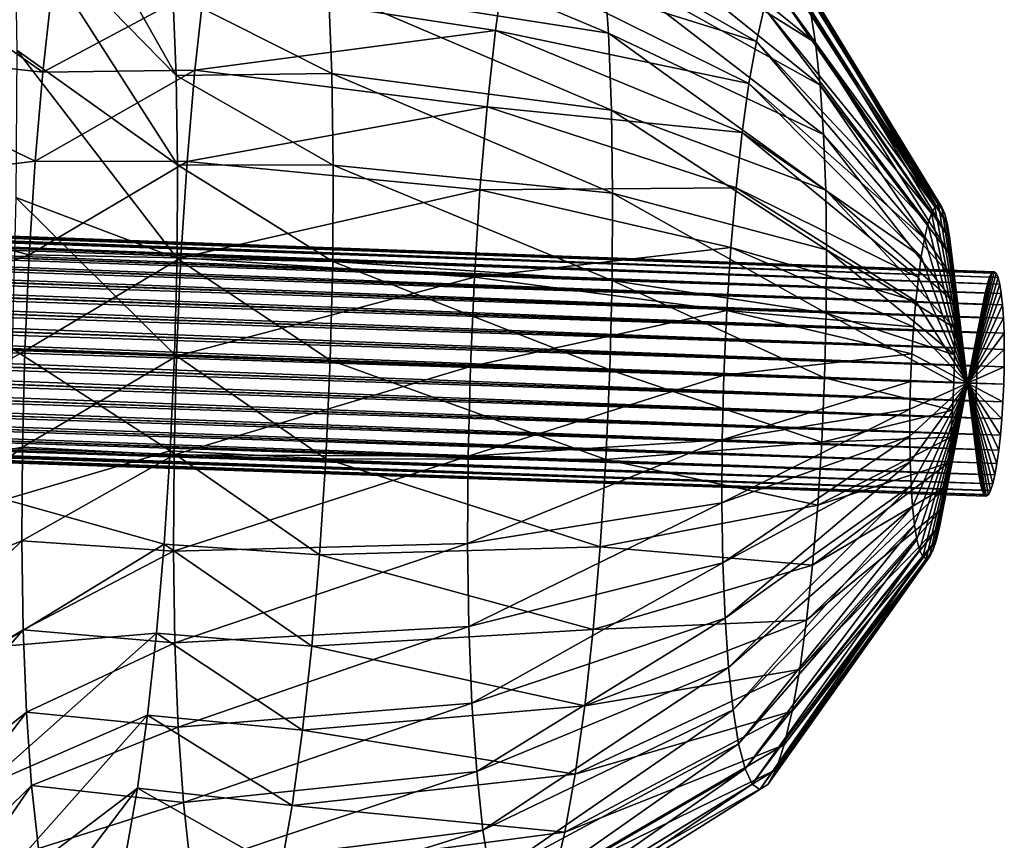
# Model space of a CAD drawing. Units: metres. Extents: x -4.28 to 2.82, y -3.34 to 0.91.
# Drawn here: x 2.68 to 2.82, y -0.61 to -0.49 of the extents above; entities that cross this region are included whole.
import ezdxf

# ---------------------------------------------------------------- set-up
doc = ezdxf.new("R2010")
doc.units = ezdxf.units.M

msp = doc.modelspace()

# ---------------------------------------------------------------- linework, layer by layer
at = {"layer": 'cannon'}
for points in [[(2.698966, -0.494658, -0.504006), (2.674378, -0.45119, -0.466112), (2.675133, -0.470259, -0.454515)], [(2.698966, -0.494658, -0.504006), (2.698485, -0.482525, -0.511384), (2.674378, -0.45119, -0.466112)], [(2.793249, -0.489844, -0.560787), (2.759933, -0.462751, -0.554074), (2.761066, -0.469703, -0.542866)], [(2.793249, -0.489844, -0.560787), (2.792431, -0.484825, -0.568878), (2.759933, -0.462751, -0.554074)], [(2.679294, -0.494168, -0.664216), (2.642453, -0.490086, -0.714772), (2.644215, -0.46949, -0.706323)], [(2.680622, -0.48208, -0.656867), (2.679294, -0.494168, -0.664216), (2.644215, -0.46949, -0.706323)], [(2.699169, -0.507795, -0.498598), (2.675133, -0.470259, -0.454515), (2.675452, -0.490907, -0.446015)], [(2.699169, -0.507795, -0.498598), (2.698966, -0.494658, -0.504006), (2.675133, -0.470259, -0.454515)], [(2.784517, -0.489627, -0.631902), (2.747443, -0.477969, -0.651361), (2.74897, -0.469402, -0.641384)], [(2.785685, -0.484657, -0.623824), (2.784517, -0.489627, -0.631902), (2.74897, -0.469402, -0.641384)], [(2.793917, -0.496071, -0.55357), (2.761066, -0.469703, -0.542866), (2.761992, -0.478331, -0.532868)], [(2.793917, -0.496071, -0.55357), (2.793249, -0.489844, -0.560787), (2.761066, -0.469703, -0.542866)], [(2.762687, -0.488421, -0.524326), (2.720663, -0.470785, -0.521637), (2.721429, -0.481904, -0.512224)], [(2.762687, -0.488421, -0.524326), (2.761992, -0.478331, -0.532868), (2.720663, -0.470785, -0.521637)], [(2.747443, -0.477969, -0.651361), (2.746044, -0.488007, -0.659877), (2.703088, -0.481448, -0.6616)], [(2.783415, -0.49581, -0.639104), (2.746044, -0.488007, -0.659877), (2.747443, -0.477969, -0.651361)], [(2.784517, -0.489627, -0.631902), (2.783415, -0.49581, -0.639104), (2.747443, -0.477969, -0.651361)], [(2.794419, -0.503355, -0.547404), (2.761992, -0.478331, -0.532868), (2.762687, -0.488421, -0.524326)], [(2.794419, -0.503355, -0.547404), (2.793917, -0.496071, -0.55357), (2.761992, -0.478331, -0.532868)], [(2.810843, -0.514011, -0.603243), (2.786888, -0.481025, -0.615068), (2.788099, -0.478819, -0.605849)], [(2.811352, -0.5137, -0.599192), (2.788099, -0.478819, -0.605849), (2.789286, -0.478093, -0.596395)], [(2.811352, -0.5137, -0.599192), (2.810843, -0.514011, -0.603243), (2.788099, -0.478819, -0.605849)], [(2.811842, -0.514035, -0.59511), (2.789286, -0.478093, -0.596395), (2.790429, -0.478876, -0.586868)], [(2.811842, -0.514035, -0.59511), (2.811352, -0.5137, -0.599192), (2.789286, -0.478093, -0.596395)], [(2.812294, -0.515005, -0.591157), (2.790429, -0.478876, -0.586868), (2.791484, -0.481139, -0.577643)], [(2.812294, -0.515005, -0.591157), (2.811842, -0.514035, -0.59511), (2.790429, -0.478876, -0.586868)], [(2.703088, -0.481448, -0.6616), (2.679294, -0.494168, -0.664216), (2.680622, -0.48208, -0.656867)], [(2.703088, -0.481448, -0.6616), (2.701724, -0.493859, -0.669145), (2.679294, -0.494168, -0.664216)], [(2.721922, -0.494361, -0.504648), (2.721429, -0.481904, -0.512224), (2.698485, -0.482525, -0.511384)], [(2.746044, -0.488007, -0.659877), (2.701724, -0.493859, -0.669145), (2.703088, -0.481448, -0.6616)], [(2.763135, -0.499725, -0.517451), (2.721429, -0.481904, -0.512224), (2.721922, -0.494361, -0.504648)], [(2.763135, -0.499725, -0.517451), (2.762687, -0.488421, -0.524326), (2.721429, -0.481904, -0.512224)], [(2.810325, -0.514956, -0.607193), (2.785685, -0.484657, -0.623824), (2.786888, -0.481025, -0.615068)], [(2.810843, -0.514011, -0.603243), (2.810325, -0.514956, -0.607193), (2.786888, -0.481025, -0.615068)], [(2.8127, -0.516584, -0.587401), (2.791484, -0.481139, -0.577643), (2.792431, -0.484825, -0.568878)], [(2.8127, -0.516584, -0.587401), (2.812294, -0.515005, -0.591157), (2.791484, -0.481139, -0.577643)], [(2.721922, -0.494361, -0.504648), (2.698485, -0.482525, -0.511384), (2.698966, -0.494658, -0.504006)], [(2.809809, -0.516512, -0.610945), (2.784517, -0.489627, -0.631902), (2.785685, -0.484657, -0.623824)], [(2.810325, -0.514956, -0.607193), (2.809809, -0.516512, -0.610945), (2.785685, -0.484657, -0.623824)], [(2.81305, -0.518735, -0.583934), (2.792431, -0.484825, -0.568878), (2.793249, -0.489844, -0.560787)], [(2.81305, -0.518735, -0.583934), (2.8127, -0.516584, -0.587401), (2.792431, -0.484825, -0.568878)], [(2.746044, -0.488007, -0.659877), (2.744807, -0.499269, -0.666724), (2.701724, -0.493859, -0.669145)], [(2.782405, -0.503056, -0.645252), (2.744807, -0.499269, -0.666724), (2.746044, -0.488007, -0.659877)], [(2.783415, -0.49581, -0.639104), (2.782405, -0.503056, -0.645252), (2.746044, -0.488007, -0.659877)], [(2.794743, -0.511515, -0.542442), (2.762687, -0.488421, -0.524326), (2.763135, -0.499725, -0.517451)], [(2.794743, -0.511515, -0.542442), (2.794419, -0.503355, -0.547404), (2.762687, -0.488421, -0.524326)], [(2.678174, -0.507272, -0.669591), (2.641059, -0.511774, -0.719912), (2.642453, -0.490086, -0.714772)], [(2.679294, -0.494168, -0.664216), (2.678174, -0.507272, -0.669591), (2.642453, -0.490086, -0.714772)], [(2.809309, -0.518641, -0.614407), (2.783415, -0.49581, -0.639104), (2.784517, -0.489627, -0.631902)], [(2.809809, -0.516512, -0.610945), (2.809309, -0.518641, -0.614407), (2.784517, -0.489627, -0.631902)], [(2.813337, -0.521403, -0.580842), (2.793249, -0.489844, -0.560787), (2.793917, -0.496071, -0.55357)], [(2.813337, -0.521403, -0.580842), (2.81305, -0.518735, -0.583934), (2.793249, -0.489844, -0.560787)], [(2.69909, -0.521613, -0.495293), (2.675452, -0.490907, -0.446015), (2.675328, -0.512626, -0.440822)], [(2.69909, -0.521613, -0.495293), (2.699169, -0.507795, -0.498598), (2.675452, -0.490907, -0.446015)], [(2.819234, -0.52376, -0.60278), (2.017939, -0.495394, -0.507117), (2.018285, -0.494765, -0.504484)], [(2.819556, -0.523564, -0.600215), (2.018285, -0.494765, -0.504484), (2.018624, -0.494559, -0.501784)], [(2.819556, -0.523564, -0.600215), (2.819234, -0.52376, -0.60278), (2.018285, -0.494765, -0.504484)], [(2.819864, -0.523775, -0.597649), (2.018624, -0.494559, -0.501784), (2.018948, -0.494781, -0.499083)], [(2.819864, -0.523775, -0.597649), (2.819556, -0.523564, -0.600215), (2.018624, -0.494559, -0.501784)], [(2.82015, -0.524388, -0.595145), (2.018948, -0.494781, -0.499083), (2.019249, -0.495426, -0.496448)], [(2.82015, -0.524388, -0.595145), (2.819864, -0.523775, -0.597649), (2.018948, -0.494781, -0.499083)], [(2.701724, -0.493859, -0.669145), (2.678174, -0.507272, -0.669591), (2.679294, -0.494168, -0.664216)], [(2.701724, -0.493859, -0.669145), (2.700573, -0.507314, -0.674664), (2.678174, -0.507272, -0.669591)], [(2.722131, -0.507849, -0.499095), (2.721922, -0.494361, -0.504648), (2.698966, -0.494658, -0.504006)], [(2.722131, -0.507849, -0.499095), (2.698966, -0.494658, -0.504006), (2.699169, -0.507795, -0.498598)], [(2.744807, -0.499269, -0.666724), (2.700573, -0.507314, -0.674664), (2.701724, -0.493859, -0.669145)], [(2.763324, -0.511965, -0.512412), (2.721922, -0.494361, -0.504648), (2.722131, -0.507849, -0.499095)], [(2.763324, -0.511965, -0.512412), (2.763135, -0.499725, -0.517451), (2.721922, -0.494361, -0.504648)], [(2.818579, -0.525341, -0.607659), (2.017262, -0.497848, -0.511927), (2.017596, -0.49643, -0.509619)], [(2.818905, -0.524357, -0.605282), (2.017596, -0.49643, -0.509619), (2.017939, -0.495394, -0.507117)], [(2.818905, -0.524357, -0.605282), (2.818579, -0.525341, -0.607659), (2.017596, -0.49643, -0.509619)], [(2.819234, -0.52376, -0.60278), (2.818905, -0.524357, -0.605282), (2.017939, -0.495394, -0.507117)], [(2.820407, -0.525387, -0.592766), (2.019249, -0.495426, -0.496448), (2.01952, -0.496477, -0.493944)], [(2.820407, -0.525387, -0.592766), (2.82015, -0.524388, -0.595145), (2.019249, -0.495426, -0.496448)], [(2.82063, -0.526747, -0.59057), (2.01952, -0.496477, -0.493944), (2.019754, -0.497909, -0.491632)], [(2.82063, -0.526747, -0.59057), (2.820407, -0.525387, -0.592766), (2.01952, -0.496477, -0.493944)], [(2.808836, -0.521291, -0.617493), (2.782405, -0.503056, -0.645252), (2.783415, -0.49581, -0.639104)], [(2.809309, -0.518641, -0.614407), (2.808836, -0.521291, -0.617493), (2.783415, -0.49581, -0.639104)], [(2.813552, -0.524524, -0.5782), (2.793917, -0.496071, -0.55357), (2.794419, -0.503355, -0.547404)], [(2.813552, -0.524524, -0.5782), (2.813337, -0.521403, -0.580842), (2.793917, -0.496071, -0.55357)], [(2.818262, -0.526688, -0.609852), (2.016947, -0.499613, -0.513985), (2.017262, -0.497848, -0.511927)], [(2.818579, -0.525341, -0.607659), (2.818262, -0.526688, -0.609852), (2.017262, -0.497848, -0.511927)], [(2.820811, -0.528436, -0.58861), (2.019754, -0.497909, -0.491632), (2.019945, -0.499686, -0.48957)], [(2.820811, -0.528436, -0.58861), (2.82063, -0.526747, -0.59057), (2.019754, -0.497909, -0.491632)], [(2.744807, -0.499269, -0.666724), (2.743762, -0.511478, -0.671733), (2.700573, -0.507314, -0.674664)], [(2.781512, -0.511186, -0.650194), (2.743762, -0.511478, -0.671733), (2.744807, -0.499269, -0.666724)], [(2.782405, -0.503056, -0.645252), (2.781512, -0.511186, -0.650194), (2.744807, -0.499269, -0.666724)], [(2.817963, -0.528365, -0.611807), (2.016659, -0.501681, -0.515742), (2.016947, -0.499613, -0.513985)], [(2.818262, -0.526688, -0.609852), (2.817963, -0.528365, -0.611807), (2.016947, -0.499613, -0.513985)], [(2.820947, -0.530411, -0.586936), (2.019945, -0.499686, -0.48957), (2.020088, -0.501765, -0.487807)], [(2.820947, -0.530411, -0.586936), (2.820811, -0.528436, -0.58861), (2.019945, -0.499686, -0.48957)], [(2.794879, -0.52035, -0.538804), (2.763135, -0.499725, -0.517451), (2.763324, -0.511965, -0.512412)], [(2.794879, -0.52035, -0.538804), (2.794743, -0.511515, -0.542442), (2.763135, -0.499725, -0.517451)], [(2.817688, -0.530331, -0.613477), (2.016403, -0.504003, -0.517155), (2.016659, -0.501681, -0.515742)], [(2.817963, -0.528365, -0.611807), (2.817688, -0.530331, -0.613477), (2.016659, -0.501681, -0.515742)], [(2.821035, -0.532624, -0.585588), (2.020088, -0.501765, -0.487807), (2.020181, -0.504095, -0.486389)], [(2.821035, -0.532624, -0.585588), (2.820947, -0.530411, -0.586936), (2.020088, -0.501765, -0.487807)], [(2.808404, -0.524396, -0.620127), (2.781512, -0.511186, -0.650194), (2.782405, -0.503056, -0.645252)], [(2.808836, -0.521291, -0.617493), (2.808404, -0.524396, -0.620127), (2.782405, -0.503056, -0.645252)], [(2.81369, -0.528021, -0.576074), (2.794419, -0.503355, -0.547404), (2.794743, -0.511515, -0.542442)], [(2.81369, -0.528021, -0.576074), (2.813552, -0.524524, -0.5782), (2.794419, -0.503355, -0.547404)], [(2.817446, -0.532536, -0.614819), (2.016188, -0.506519, -0.518189), (2.016403, -0.504003, -0.517155)], [(2.817688, -0.530331, -0.613477), (2.817446, -0.532536, -0.614819), (2.016403, -0.504003, -0.517155)], [(2.821073, -0.535021, -0.584599), (2.020181, -0.504095, -0.486389), (2.02022, -0.506618, -0.485348)], [(2.821073, -0.535021, -0.584599), (2.821035, -0.532624, -0.585588), (2.020181, -0.504095, -0.486389)], [(2.817241, -0.534927, -0.615801), (2.016017, -0.509169, -0.518818), (2.016188, -0.506519, -0.518189)], [(2.817446, -0.532536, -0.614819), (2.817241, -0.534927, -0.615801), (2.016188, -0.506519, -0.518189)], [(2.821058, -0.537543, -0.583995), (2.02022, -0.506618, -0.485348), (2.020205, -0.509272, -0.484712)], [(2.821058, -0.537543, -0.583995), (2.821073, -0.535021, -0.584599), (2.02022, -0.506618, -0.485348)], [(2.678174, -0.507272, -0.669591), (2.677287, -0.52107, -0.672862), (2.641059, -0.511774, -0.719912)], [(2.700573, -0.507314, -0.674664), (2.677287, -0.52107, -0.672862), (2.678174, -0.507272, -0.669591)], [(2.700573, -0.507314, -0.674664), (2.699663, -0.521481, -0.678022), (2.677287, -0.52107, -0.672862)], [(2.722049, -0.522037, -0.495702), (2.699169, -0.507795, -0.498598), (2.69909, -0.521613, -0.495293)], [(2.722049, -0.522037, -0.495702), (2.722131, -0.507849, -0.499095), (2.699169, -0.507795, -0.498598)], [(2.743762, -0.511478, -0.671733), (2.699663, -0.521481, -0.678022), (2.700573, -0.507314, -0.674664)], [(2.76325, -0.52484, -0.509333), (2.722131, -0.507849, -0.499095), (2.722049, -0.522037, -0.495702)], [(2.76325, -0.52484, -0.509333), (2.763324, -0.511965, -0.512412), (2.722131, -0.507849, -0.499095)], [(2.817079, -0.537445, -0.6164), (2.015896, -0.511888, -0.519028), (2.016017, -0.509169, -0.518818)], [(2.817241, -0.534927, -0.615801), (2.817079, -0.537445, -0.6164), (2.016017, -0.509169, -0.518818)], [(2.820993, -0.540127, -0.583789), (2.020205, -0.509272, -0.484712), (2.020136, -0.511992, -0.484495)], [(2.820993, -0.540127, -0.583789), (2.821058, -0.537543, -0.583995), (2.020205, -0.509272, -0.484712)], [(2.816964, -0.540028, -0.616599), (2.015827, -0.514608, -0.518813), (2.015896, -0.511888, -0.519028)], [(2.817079, -0.537445, -0.6164), (2.816964, -0.540028, -0.616599), (2.015896, -0.511888, -0.519028)], [(2.820878, -0.54271, -0.583987), (2.020136, -0.511992, -0.484495), (2.020015, -0.514711, -0.484703)], [(2.820878, -0.54271, -0.583987), (2.820993, -0.540127, -0.583789), (2.020136, -0.511992, -0.484495)], [(2.677287, -0.52107, -0.672862), (2.640069, -0.534018, -0.721616), (2.641059, -0.511774, -0.719912)], [(2.743762, -0.511478, -0.671733), (2.742936, -0.524335, -0.67478), (2.699663, -0.521481, -0.678022)], [(2.780758, -0.519999, -0.65381), (2.742936, -0.524335, -0.67478), (2.743762, -0.511478, -0.671733)], [(2.781512, -0.511186, -0.650194), (2.780758, -0.519999, -0.65381), (2.743762, -0.511478, -0.671733)], [(2.794826, -0.529644, -0.536582), (2.763324, -0.511965, -0.512412), (2.76325, -0.52484, -0.509333)], [(2.794826, -0.529644, -0.536582), (2.794879, -0.52035, -0.538804), (2.763324, -0.511965, -0.512412)], [(2.808021, -0.527879, -0.622245), (2.780758, -0.519999, -0.65381), (2.781512, -0.511186, -0.650194)], [(2.808404, -0.524396, -0.620127), (2.808021, -0.527879, -0.622245), (2.781512, -0.511186, -0.650194)], [(2.813749, -0.531807, -0.574515), (2.794743, -0.511515, -0.542442), (2.794879, -0.52035, -0.538804)], [(2.813749, -0.531807, -0.574515), (2.81369, -0.528021, -0.576074), (2.794743, -0.511515, -0.542442)], [(2.69873, -0.535772, -0.494174), (2.675328, -0.512626, -0.440822), (2.674762, -0.534881, -0.439062)], [(2.69873, -0.535772, -0.494174), (2.69909, -0.521613, -0.495293), (2.675328, -0.512626, -0.440822)], [(2.815668, -0.539966, -0.599787), (2.810843, -0.514011, -0.603243), (2.811352, -0.5137, -0.599192)], [(2.815668, -0.539966, -0.599787), (2.811352, -0.5137, -0.599192), (2.811842, -0.514035, -0.59511)], [(2.816898, -0.542612, -0.616395), (2.015812, -0.517262, -0.518178), (2.015827, -0.514608, -0.518813)], [(2.816964, -0.540028, -0.616599), (2.816898, -0.542612, -0.616395), (2.015827, -0.514608, -0.518813)], [(2.820716, -0.545228, -0.584583), (2.020015, -0.514711, -0.484703), (2.019845, -0.517361, -0.485331)], [(2.820716, -0.545228, -0.584583), (2.820878, -0.54271, -0.583987), (2.020015, -0.514711, -0.484703)], [(2.815668, -0.539966, -0.599787), (2.809809, -0.516512, -0.610945), (2.810325, -0.514956, -0.607193)], [(2.815668, -0.539966, -0.599787), (2.810325, -0.514956, -0.607193), (2.810843, -0.514011, -0.603243)], [(2.815668, -0.539966, -0.599787), (2.811842, -0.514035, -0.59511), (2.812294, -0.515005, -0.591157)], [(2.815668, -0.539966, -0.599787), (2.812294, -0.515005, -0.591157), (2.8127, -0.516584, -0.587401)], [(2.815668, -0.539966, -0.599787), (2.809309, -0.518641, -0.614407), (2.809809, -0.516512, -0.610945)], [(2.815668, -0.539966, -0.599787), (2.8127, -0.516584, -0.587401), (2.81305, -0.518735, -0.583934)], [(2.816898, -0.542612, -0.616395), (2.816884, -0.545134, -0.615791), (2.015812, -0.517262, -0.518178)], [(2.816884, -0.545134, -0.615791), (2.015851, -0.519785, -0.517139), (2.015812, -0.517262, -0.518178)], [(2.820511, -0.54762, -0.585564), (2.019845, -0.517361, -0.485331), (2.019629, -0.519878, -0.486364)], [(2.820511, -0.54762, -0.585564), (2.820716, -0.545228, -0.584583), (2.019845, -0.517361, -0.485331)], [(2.815668, -0.539966, -0.599787), (2.808836, -0.521291, -0.617493), (2.809309, -0.518641, -0.614407)], [(2.815668, -0.539966, -0.599787), (2.81305, -0.518735, -0.583934), (2.813337, -0.521403, -0.580842)], [(2.816884, -0.545134, -0.615791), (2.816921, -0.547532, -0.614804), (2.015851, -0.519785, -0.517139)], [(2.816921, -0.547532, -0.614804), (2.015943, -0.522116, -0.515721), (2.015851, -0.519785, -0.517139)], [(2.820269, -0.549826, -0.586905), (2.019629, -0.519878, -0.486364), (2.019375, -0.5222, -0.487775)], [(2.820269, -0.549826, -0.586905), (2.820511, -0.54762, -0.585564), (2.019629, -0.519878, -0.486364)], [(2.677287, -0.52107, -0.672862), (2.676656, -0.535223, -0.673946), (2.640069, -0.534018, -0.721616)], [(2.699663, -0.521481, -0.678022), (2.676656, -0.535223, -0.673946), (2.677287, -0.52107, -0.672862)], [(2.780758, -0.519999, -0.65381), (2.780162, -0.529279, -0.656009), (2.742936, -0.524335, -0.67478)], [(2.807698, -0.531656, -0.623794), (2.780162, -0.529279, -0.656009), (2.780758, -0.519999, -0.65381)], [(2.808021, -0.527879, -0.622245), (2.807698, -0.531656, -0.623794), (2.780758, -0.519999, -0.65381)], [(2.813726, -0.535789, -0.573563), (2.794879, -0.52035, -0.538804), (2.794826, -0.529644, -0.536582)], [(2.813726, -0.535789, -0.573563), (2.813749, -0.531807, -0.574515), (2.794879, -0.52035, -0.538804)], [(2.816921, -0.547532, -0.614804), (2.817009, -0.549746, -0.613458), (2.015943, -0.522116, -0.515721)], [(2.817009, -0.549746, -0.613458), (2.016087, -0.524196, -0.51396), (2.015943, -0.522116, -0.515721)], [(2.819995, -0.551793, -0.588574), (2.019375, -0.5222, -0.487775), (2.019086, -0.52427, -0.489531)], [(2.819995, -0.551793, -0.588574), (2.820269, -0.549826, -0.586905), (2.019375, -0.5222, -0.487775)], [(2.699663, -0.521481, -0.678022), (2.699016, -0.536012, -0.679136), (2.676656, -0.535223, -0.673946)], [(2.72168, -0.536575, -0.494552), (2.69909, -0.521613, -0.495293), (2.69873, -0.535772, -0.494174)], [(2.742936, -0.524335, -0.67478), (2.699016, -0.536012, -0.679136), (2.699663, -0.521481, -0.678022)], [(2.72168, -0.536575, -0.494552), (2.722049, -0.522037, -0.495702), (2.69909, -0.521613, -0.495293)], [(2.762915, -0.538033, -0.50829), (2.722049, -0.522037, -0.495702), (2.72168, -0.536575, -0.494552)], [(2.762915, -0.538033, -0.50829), (2.76325, -0.52484, -0.509333), (2.722049, -0.522037, -0.495702)], [(2.815668, -0.539966, -0.599787), (2.808404, -0.524396, -0.620127), (2.808836, -0.521291, -0.617493)], [(2.815668, -0.539966, -0.599787), (2.813337, -0.521403, -0.580842), (2.813552, -0.524524, -0.5782)], [(2.815668, -0.539966, -0.599787), (2.819556, -0.523564, -0.600215), (2.819864, -0.523775, -0.597649)], [(2.815668, -0.539966, -0.599787), (2.819234, -0.52376, -0.60278), (2.819556, -0.523564, -0.600215)], [(2.815668, -0.539966, -0.599787), (2.818905, -0.524357, -0.605282), (2.819234, -0.52376, -0.60278)], [(2.815668, -0.539966, -0.599787), (2.819864, -0.523775, -0.597649), (2.82015, -0.524388, -0.595145)], [(2.817009, -0.549746, -0.613458), (2.817145, -0.551722, -0.611784), (2.016087, -0.524196, -0.51396)], [(2.817145, -0.551722, -0.611784), (2.016277, -0.525975, -0.511899), (2.016087, -0.524196, -0.51396)], [(2.819696, -0.553471, -0.590528), (2.019086, -0.52427, -0.489531), (2.018771, -0.526036, -0.491588)], [(2.819696, -0.553471, -0.590528), (2.819995, -0.551793, -0.588574), (2.019086, -0.52427, -0.489531)], [(2.742936, -0.524335, -0.67478), (2.742349, -0.537521, -0.67579), (2.699016, -0.536012, -0.679136)], [(2.780162, -0.529279, -0.656009), (2.742349, -0.537521, -0.67579), (2.742936, -0.524335, -0.67478)], [(2.794584, -0.539167, -0.535828), (2.76325, -0.52484, -0.509333), (2.762915, -0.538033, -0.50829)], [(2.794584, -0.539167, -0.535828), (2.794826, -0.529644, -0.536582), (2.76325, -0.52484, -0.509333)], [(2.815668, -0.539966, -0.599787), (2.808021, -0.527879, -0.622245), (2.808404, -0.524396, -0.620127)], [(2.815668, -0.539966, -0.599787), (2.813552, -0.524524, -0.5782), (2.81369, -0.528021, -0.576074)], [(2.815668, -0.539966, -0.599787), (2.818579, -0.525341, -0.607659), (2.818905, -0.524357, -0.605282)], [(2.815668, -0.539966, -0.599787), (2.82015, -0.524388, -0.595145), (2.820407, -0.525387, -0.592766)], [(2.815668, -0.539966, -0.599787), (2.818262, -0.526688, -0.609852), (2.818579, -0.525341, -0.607659)], [(2.815668, -0.539966, -0.599787), (2.820407, -0.525387, -0.592766), (2.82063, -0.526747, -0.59057)], [(2.817145, -0.551722, -0.611784), (2.817326, -0.553412, -0.609826), (2.016277, -0.525975, -0.511899)], [(2.817326, -0.553412, -0.609826), (2.016511, -0.527408, -0.509588), (2.016277, -0.525975, -0.511899)], [(2.819379, -0.554819, -0.59272), (2.018771, -0.526036, -0.491588), (2.018438, -0.527456, -0.493895)], [(2.819379, -0.554819, -0.59272), (2.819696, -0.553471, -0.590528), (2.018771, -0.526036, -0.491588)], [(2.815668, -0.539966, -0.599787), (2.817963, -0.528365, -0.611807), (2.818262, -0.526688, -0.609852)], [(2.815668, -0.539966, -0.599787), (2.82063, -0.526747, -0.59057), (2.820811, -0.528436, -0.58861)], [(2.817326, -0.553412, -0.609826), (2.817548, -0.554774, -0.60763), (2.016511, -0.527408, -0.509588)], [(2.817548, -0.554774, -0.60763), (2.016782, -0.52846, -0.507085), (2.016511, -0.527408, -0.509588)], [(2.819052, -0.555805, -0.595096), (2.018438, -0.527456, -0.493895), (2.018094, -0.528493, -0.496396)], [(2.819052, -0.555805, -0.595096), (2.819379, -0.554819, -0.59272), (2.018438, -0.527456, -0.493895)], [(2.815668, -0.539966, -0.599787), (2.807698, -0.531656, -0.623794), (2.808021, -0.527879, -0.622245)], [(2.815668, -0.539966, -0.599787), (2.81369, -0.528021, -0.576074), (2.813749, -0.531807, -0.574515)], [(2.815668, -0.539966, -0.599787), (2.817688, -0.530331, -0.613477), (2.817963, -0.528365, -0.611807)], [(2.815668, -0.539966, -0.599787), (2.820811, -0.528436, -0.58861), (2.820947, -0.530411, -0.586936)], [(2.817548, -0.554774, -0.60763), (2.817805, -0.555774, -0.605252), (2.016782, -0.52846, -0.507085)], [(2.817805, -0.555774, -0.605252), (2.017083, -0.529106, -0.50445), (2.016782, -0.52846, -0.507085)], [(2.817805, -0.555774, -0.605252), (2.818091, -0.556388, -0.602749), (2.017083, -0.529106, -0.50445)], [(2.818091, -0.556388, -0.602749), (2.017409, -0.529331, -0.501729), (2.017083, -0.529106, -0.50445)], [(2.818402, -0.556601, -0.600163), (2.017748, -0.529123, -0.499029), (2.017409, -0.529331, -0.501729)], [(2.818091, -0.556388, -0.602749), (2.818402, -0.556601, -0.600163), (2.017409, -0.529331, -0.501729)], [(2.818724, -0.556404, -0.597598), (2.018094, -0.528493, -0.496396), (2.017748, -0.529123, -0.499029)], [(2.818402, -0.556601, -0.600163), (2.818724, -0.556404, -0.597598), (2.017748, -0.529123, -0.499029)], [(2.818724, -0.556404, -0.597598), (2.819052, -0.555805, -0.595096), (2.018094, -0.528493, -0.496396)], [(2.780162, -0.529279, -0.656009), (2.779738, -0.538798, -0.656739), (2.742349, -0.537521, -0.67579)], [(2.807443, -0.535632, -0.624736), (2.779738, -0.538798, -0.656739), (2.780162, -0.529279, -0.656009)], [(2.807698, -0.531656, -0.623794), (2.807443, -0.535632, -0.624736), (2.780162, -0.529279, -0.656009)], [(2.813622, -0.53987, -0.57324), (2.794826, -0.529644, -0.536582), (2.794584, -0.539167, -0.535828)], [(2.813622, -0.53987, -0.57324), (2.813726, -0.535789, -0.573563), (2.794826, -0.529644, -0.536582)], [(2.815668, -0.539966, -0.599787), (2.817446, -0.532536, -0.614819), (2.817688, -0.530331, -0.613477)], [(2.815668, -0.539966, -0.599787), (2.820947, -0.530411, -0.586936), (2.821035, -0.532624, -0.585588)], [(2.815668, -0.539966, -0.599787), (2.807443, -0.535632, -0.624736), (2.807698, -0.531656, -0.623794)], [(2.815668, -0.539966, -0.599787), (2.813749, -0.531807, -0.574515), (2.813726, -0.535789, -0.573563)], [(2.815668, -0.539966, -0.599787), (2.817241, -0.534927, -0.615801), (2.817446, -0.532536, -0.614819)], [(2.815668, -0.539966, -0.599787), (2.821035, -0.532624, -0.585588), (2.821073, -0.535021, -0.584599)], [(2.676656, -0.535223, -0.673946), (2.639505, -0.556271, -0.719843), (2.640069, -0.534018, -0.721616)], [(2.676656, -0.535223, -0.673946), (2.676298, -0.549381, -0.672818), (2.639505, -0.556271, -0.719843)], [(2.698098, -0.549924, -0.495267), (2.674762, -0.534881, -0.439062), (2.67377, -0.557124, -0.440779)], [(2.698098, -0.549924, -0.495267), (2.69873, -0.535772, -0.494174), (2.674762, -0.534881, -0.439062)], [(2.699016, -0.536012, -0.679136), (2.676298, -0.549381, -0.672818), (2.676656, -0.535223, -0.673946)], [(2.807443, -0.535632, -0.624736), (2.807261, -0.539711, -0.625049), (2.779738, -0.538798, -0.656739)], [(2.815668, -0.539966, -0.599787), (2.807261, -0.539711, -0.625049), (2.807443, -0.535632, -0.624736)], [(2.815668, -0.539966, -0.599787), (2.817079, -0.537445, -0.6164), (2.817241, -0.534927, -0.615801)], [(2.815668, -0.539966, -0.599787), (2.821073, -0.535021, -0.584599), (2.821058, -0.537543, -0.583995)], [(2.699016, -0.536012, -0.679136), (2.698647, -0.55055, -0.677977), (2.676298, -0.549381, -0.672818)], [(2.721032, -0.551106, -0.495674), (2.69873, -0.535772, -0.494174), (2.698098, -0.549924, -0.495267)], [(2.742349, -0.537521, -0.67579), (2.698647, -0.55055, -0.677977), (2.699016, -0.536012, -0.679136)], [(2.721032, -0.551106, -0.495674), (2.72168, -0.536575, -0.494552), (2.69873, -0.535772, -0.494174)], [(2.762327, -0.551219, -0.509308), (2.72168, -0.536575, -0.494552), (2.721032, -0.551106, -0.495674)], [(2.762327, -0.551219, -0.509308), (2.762915, -0.538033, -0.50829), (2.72168, -0.536575, -0.494552)], [(2.815668, -0.539966, -0.599787), (2.813726, -0.535789, -0.573563), (2.813622, -0.53987, -0.57324)], [(2.742349, -0.537521, -0.67579), (2.742014, -0.550713, -0.674739), (2.698647, -0.55055, -0.677977)], [(2.779738, -0.538798, -0.656739), (2.742014, -0.550713, -0.674739), (2.742349, -0.537521, -0.67579)], [(2.794159, -0.548686, -0.536564), (2.762915, -0.538033, -0.50829), (2.762327, -0.551219, -0.509308)], [(2.794159, -0.548686, -0.536564), (2.794584, -0.539167, -0.535828), (2.762915, -0.538033, -0.50829)], [(2.815668, -0.539966, -0.599787), (2.816964, -0.540028, -0.616599), (2.817079, -0.537445, -0.6164)], [(2.815668, -0.539966, -0.599787), (2.821058, -0.537543, -0.583995), (2.820993, -0.540127, -0.583789)], [(2.779738, -0.538798, -0.656739), (2.779496, -0.548321, -0.65598), (2.742014, -0.550713, -0.674739)], [(2.807261, -0.539711, -0.625049), (2.779496, -0.548321, -0.65598), (2.779738, -0.538798, -0.656739)], [(2.807261, -0.539711, -0.625049), (2.807157, -0.543792, -0.624724), (2.779496, -0.548321, -0.65598)], [(2.81344, -0.543948, -0.573555), (2.794584, -0.539167, -0.535828), (2.794159, -0.548686, -0.536564)], [(2.81344, -0.543948, -0.573555), (2.813622, -0.53987, -0.57324), (2.794584, -0.539167, -0.535828)], [(2.815668, -0.539966, -0.599787), (2.807135, -0.547773, -0.623769), (2.807157, -0.543792, -0.624724)], [(2.815668, -0.539966, -0.599787), (2.807194, -0.551558, -0.622208), (2.807135, -0.547773, -0.623769)], [(2.815668, -0.539966, -0.599787), (2.807157, -0.543792, -0.624724), (2.807261, -0.539711, -0.625049)], [(2.815668, -0.539966, -0.599787), (2.807333, -0.555054, -0.62008), (2.807194, -0.551558, -0.622208)], [(2.815668, -0.539966, -0.599787), (2.807548, -0.558173, -0.617436), (2.807333, -0.555054, -0.62008)], [(2.815668, -0.539966, -0.599787), (2.807834, -0.56084, -0.614342), (2.807548, -0.558173, -0.617436)], [(2.815668, -0.539966, -0.599787), (2.808185, -0.562988, -0.610874), (2.807834, -0.56084, -0.614342)], [(2.815668, -0.539966, -0.599787), (2.808591, -0.564565, -0.607117), (2.808185, -0.562988, -0.610874)], [(2.815668, -0.539966, -0.599787), (2.809043, -0.565532, -0.603164), (2.808591, -0.564565, -0.607117)], [(2.815668, -0.539966, -0.599787), (2.809529, -0.565866, -0.599112), (2.809043, -0.565532, -0.603164)], [(2.815668, -0.539966, -0.599787), (2.810038, -0.565557, -0.595061), (2.809529, -0.565866, -0.599112)], [(2.815668, -0.539966, -0.599787), (2.810557, -0.564614, -0.59111), (2.810038, -0.565557, -0.595061)], [(2.815668, -0.539966, -0.599787), (2.811073, -0.56306, -0.587357), (2.810557, -0.564614, -0.59111)], [(2.815668, -0.539966, -0.599787), (2.811573, -0.560933, -0.583895), (2.811073, -0.56306, -0.587357)], [(2.815668, -0.539966, -0.599787), (2.812045, -0.558285, -0.580807), (2.811573, -0.560933, -0.583895)], [(2.815668, -0.539966, -0.599787), (2.812478, -0.555182, -0.578171), (2.812045, -0.558285, -0.580807)], [(2.815668, -0.539966, -0.599787), (2.812861, -0.551699, -0.576051), (2.812478, -0.555182, -0.578171)], [(2.815668, -0.539966, -0.599787), (2.813184, -0.547924, -0.5745), (2.812861, -0.551699, -0.576051)], [(2.815668, -0.539966, -0.599787), (2.81344, -0.543948, -0.573555), (2.813184, -0.547924, -0.5745)], [(2.815668, -0.539966, -0.599787), (2.813622, -0.53987, -0.57324), (2.81344, -0.543948, -0.573555)], [(2.815668, -0.539966, -0.599787), (2.818724, -0.556404, -0.597598), (2.818402, -0.556601, -0.600163)], [(2.815668, -0.539966, -0.599787), (2.819052, -0.555805, -0.595096), (2.818724, -0.556404, -0.597598)], [(2.815668, -0.539966, -0.599787), (2.819379, -0.554819, -0.59272), (2.819052, -0.555805, -0.595096)], [(2.815668, -0.539966, -0.599787), (2.819696, -0.553471, -0.590528), (2.819379, -0.554819, -0.59272)], [(2.815668, -0.539966, -0.599787), (2.819995, -0.551793, -0.588574), (2.819696, -0.553471, -0.590528)], [(2.815668, -0.539966, -0.599787), (2.820269, -0.549826, -0.586905), (2.819995, -0.551793, -0.588574)], [(2.815668, -0.539966, -0.599787), (2.820511, -0.54762, -0.585564), (2.820269, -0.549826, -0.586905)], [(2.815668, -0.539966, -0.599787), (2.820716, -0.545228, -0.584583), (2.820511, -0.54762, -0.585564)], [(2.815668, -0.539966, -0.599787), (2.820878, -0.54271, -0.583987), (2.820716, -0.545228, -0.584583)], [(2.815668, -0.539966, -0.599787), (2.820993, -0.540127, -0.583789), (2.820878, -0.54271, -0.583987)], [(2.815668, -0.539966, -0.599787), (2.816898, -0.542612, -0.616395), (2.816964, -0.540028, -0.616599)], [(2.815668, -0.539966, -0.599787), (2.816884, -0.545134, -0.615791), (2.816898, -0.542612, -0.616395)], [(2.815668, -0.539966, -0.599787), (2.816921, -0.547532, -0.614804), (2.816884, -0.545134, -0.615791)], [(2.815668, -0.539966, -0.599787), (2.817009, -0.549746, -0.613458), (2.816921, -0.547532, -0.614804)], [(2.815668, -0.539966, -0.599787), (2.817145, -0.551722, -0.611784), (2.817009, -0.549746, -0.613458)], [(2.815668, -0.539966, -0.599787), (2.817326, -0.553412, -0.609826), (2.817145, -0.551722, -0.611784)], [(2.815668, -0.539966, -0.599787), (2.817548, -0.554774, -0.60763), (2.817326, -0.553412, -0.609826)], [(2.815668, -0.539966, -0.599787), (2.817805, -0.555774, -0.605252), (2.817548, -0.554774, -0.60763)], [(2.815668, -0.539966, -0.599787), (2.818091, -0.556388, -0.602749), (2.817805, -0.555774, -0.605252)], [(2.815668, -0.539966, -0.599787), (2.818402, -0.556601, -0.600163), (2.818091, -0.556388, -0.602749)], [(2.807157, -0.543792, -0.624724), (2.779444, -0.557614, -0.653752), (2.779496, -0.548321, -0.65598)], [(2.807157, -0.543792, -0.624724), (2.807135, -0.547773, -0.623769), (2.779444, -0.557614, -0.653752)], [(2.813184, -0.547924, -0.5745), (2.81344, -0.543948, -0.573555), (2.794159, -0.548686, -0.536564)], [(2.779496, -0.548321, -0.65598), (2.741941, -0.563586, -0.671653), (2.742014, -0.550713, -0.674739)], [(2.779496, -0.548321, -0.65598), (2.779444, -0.557614, -0.653752), (2.741941, -0.563586, -0.671653)], [(2.793562, -0.557965, -0.538768), (2.794159, -0.548686, -0.536564), (2.762327, -0.551219, -0.509308)], [(2.807135, -0.547773, -0.623769), (2.779581, -0.566447, -0.650109), (2.779444, -0.557614, -0.653752)], [(2.807135, -0.547773, -0.623769), (2.807194, -0.551558, -0.622208), (2.779581, -0.566447, -0.650109)], [(2.812861, -0.551699, -0.576051), (2.813184, -0.547924, -0.5745), (2.793562, -0.557965, -0.538768)], [(2.813184, -0.547924, -0.5745), (2.794159, -0.548686, -0.536564), (2.793562, -0.557965, -0.538768)], [(2.676298, -0.549381, -0.672818), (2.639382, -0.577987, -0.714637), (2.639505, -0.556271, -0.719843)], [(2.676298, -0.549381, -0.672818), (2.676219, -0.563198, -0.669506), (2.639382, -0.577987, -0.714637)], [(2.697211, -0.56372, -0.498545), (2.698098, -0.549924, -0.495267), (2.67377, -0.557124, -0.440779)], [(2.698647, -0.55055, -0.677977), (2.676219, -0.563198, -0.669506), (2.676298, -0.549381, -0.672818)], [(2.72012, -0.565271, -0.49904), (2.698098, -0.549924, -0.495267), (2.697211, -0.56372, -0.498545)], [(2.72012, -0.565271, -0.49904), (2.721032, -0.551106, -0.495674), (2.698098, -0.549924, -0.495267)], [(2.698647, -0.55055, -0.677977), (2.698567, -0.564736, -0.674576), (2.676219, -0.563198, -0.669506)], [(2.742014, -0.550713, -0.674739), (2.698567, -0.564736, -0.674576), (2.698647, -0.55055, -0.677977)], [(2.742014, -0.550713, -0.674739), (2.741941, -0.563586, -0.671653), (2.698567, -0.564736, -0.674576)], [(2.7615, -0.564073, -0.512363), (2.721032, -0.551106, -0.495674), (2.72012, -0.565271, -0.49904)], [(2.7615, -0.564073, -0.512363), (2.762327, -0.551219, -0.509308), (2.721032, -0.551106, -0.495674)], [(2.793562, -0.557965, -0.538768), (2.762327, -0.551219, -0.509308), (2.7615, -0.564073, -0.512363)], [(2.807194, -0.551558, -0.622208), (2.779905, -0.574604, -0.645142), (2.779581, -0.566447, -0.650109)], [(2.807194, -0.551558, -0.622208), (2.807333, -0.555054, -0.62008), (2.779905, -0.574604, -0.645142)], [(2.812478, -0.555182, -0.578171), (2.812861, -0.551699, -0.576051), (2.792808, -0.566776, -0.542389)], [(2.812861, -0.551699, -0.576051), (2.793562, -0.557965, -0.538768), (2.792808, -0.566776, -0.542389)], [(2.807333, -0.555054, -0.62008), (2.780408, -0.581884, -0.638972), (2.779905, -0.574604, -0.645142)], [(2.807333, -0.555054, -0.62008), (2.807548, -0.558173, -0.617436), (2.780408, -0.581884, -0.638972)], [(2.812045, -0.558285, -0.580807), (2.812478, -0.555182, -0.578171), (2.791914, -0.574902, -0.547336)], [(2.812478, -0.555182, -0.578171), (2.792808, -0.566776, -0.542389), (2.791914, -0.574902, -0.547336)], [(2.697211, -0.56372, -0.498545), (2.67377, -0.557124, -0.440779), (2.672375, -0.578808, -0.445932)], [(2.779444, -0.557614, -0.653752), (2.742132, -0.575823, -0.666607), (2.741941, -0.563586, -0.671653)], [(2.779444, -0.557614, -0.653752), (2.779581, -0.566447, -0.650109), (2.742132, -0.575823, -0.666607)], [(2.792808, -0.566776, -0.542389), (2.793562, -0.557965, -0.538768), (2.7615, -0.564073, -0.512363)], [(2.807548, -0.558173, -0.617436), (2.781076, -0.588107, -0.631751), (2.780408, -0.581884, -0.638972)], [(2.807548, -0.558173, -0.617436), (2.807834, -0.56084, -0.614342), (2.781076, -0.588107, -0.631751)], [(2.811573, -0.560933, -0.583895), (2.812045, -0.558285, -0.580807), (2.790904, -0.582145, -0.553488)], [(2.812045, -0.558285, -0.580807), (2.791914, -0.574902, -0.547336), (2.790904, -0.582145, -0.553488)], [(2.807834, -0.56084, -0.614342), (2.781895, -0.593121, -0.623657), (2.781076, -0.588107, -0.631751)], [(2.807834, -0.56084, -0.614342), (2.808185, -0.562988, -0.610874), (2.781895, -0.593121, -0.623657)], [(2.811073, -0.56306, -0.587357), (2.811573, -0.560933, -0.583895), (2.789801, -0.588324, -0.560694)], [(2.811573, -0.560933, -0.583895), (2.790904, -0.582145, -0.553488), (2.789801, -0.588324, -0.560694)], [(2.676219, -0.563198, -0.669506), (2.639703, -0.59863, -0.706124), (2.639382, -0.577987, -0.714637)], [(2.676219, -0.563198, -0.669506), (2.676424, -0.576331, -0.66409), (2.639703, -0.59863, -0.706124)], [(2.698567, -0.564736, -0.674576), (2.676424, -0.576331, -0.66409), (2.676219, -0.563198, -0.669506)], [(2.808185, -0.562988, -0.610874), (2.782843, -0.596802, -0.61489), (2.781895, -0.593121, -0.623657)], [(2.808185, -0.562988, -0.610874), (2.808591, -0.564565, -0.607117), (2.782843, -0.596802, -0.61489)], [(2.810557, -0.564614, -0.59111), (2.811073, -0.56306, -0.587357), (2.788634, -0.593288, -0.568775)], [(2.811073, -0.56306, -0.587357), (2.789801, -0.588324, -0.560694), (2.788634, -0.593288, -0.568775)], [(2.696089, -0.576821, -0.503928), (2.697211, -0.56372, -0.498545), (2.672375, -0.578808, -0.445932)], [(2.698567, -0.564736, -0.674576), (2.698777, -0.578221, -0.669015), (2.676424, -0.576331, -0.66409)], [(2.718968, -0.578723, -0.504568), (2.697211, -0.56372, -0.498545), (2.696089, -0.576821, -0.503928)], [(2.718968, -0.578723, -0.504568), (2.72012, -0.565271, -0.49904), (2.697211, -0.56372, -0.498545)], [(2.741941, -0.563586, -0.671653), (2.698777, -0.578221, -0.669015), (2.698567, -0.564736, -0.674576)], [(2.741941, -0.563586, -0.671653), (2.742132, -0.575823, -0.666607), (2.698777, -0.578221, -0.669015)], [(2.760455, -0.576279, -0.517379), (2.7615, -0.564073, -0.512363), (2.72012, -0.565271, -0.49904)], [(2.792808, -0.566776, -0.542389), (2.7615, -0.564073, -0.512363), (2.760455, -0.576279, -0.517379)], [(2.808591, -0.564565, -0.607117), (2.783897, -0.599059, -0.605664), (2.782843, -0.596802, -0.61489)], [(2.808591, -0.564565, -0.607117), (2.809043, -0.565532, -0.603164), (2.783897, -0.599059, -0.605664)], [(2.810038, -0.565557, -0.595061), (2.810557, -0.564614, -0.59111), (2.78743, -0.596916, -0.577533)], [(2.810557, -0.564614, -0.59111), (2.788634, -0.593288, -0.568775), (2.78743, -0.596916, -0.577533)], [(2.760455, -0.576279, -0.517379), (2.72012, -0.565271, -0.49904), (2.718968, -0.578723, -0.504568)], [(2.809043, -0.565532, -0.603164), (2.785032, -0.599837, -0.596208), (2.783897, -0.599059, -0.605664)], [(2.809043, -0.565532, -0.603164), (2.809529, -0.565866, -0.599112), (2.785032, -0.599837, -0.596208)], [(2.809529, -0.565866, -0.599112), (2.78622, -0.599117, -0.586753), (2.785032, -0.599837, -0.596208)], [(2.809529, -0.565866, -0.599112), (2.810038, -0.565557, -0.595061), (2.78622, -0.599117, -0.586753)], [(2.810038, -0.565557, -0.595061), (2.78743, -0.596916, -0.577533), (2.78622, -0.599117, -0.586753)], [(2.779581, -0.566447, -0.650109), (2.74258, -0.587124, -0.659725), (2.742132, -0.575823, -0.666607)], [(2.779581, -0.566447, -0.650109), (2.779905, -0.574604, -0.645142), (2.74258, -0.587124, -0.659725)], [(2.791914, -0.574902, -0.547336), (2.792808, -0.566776, -0.542389), (2.760455, -0.576279, -0.517379)], [(2.779905, -0.574604, -0.645142), (2.743277, -0.597209, -0.651178), (2.74258, -0.587124, -0.659725)], [(2.779905, -0.574604, -0.645142), (2.780408, -0.581884, -0.638972), (2.743277, -0.597209, -0.651178)], [(2.790904, -0.582145, -0.553488), (2.791914, -0.574902, -0.547336), (2.759217, -0.587538, -0.524232)], [(2.791914, -0.574902, -0.547336), (2.760455, -0.576279, -0.517379), (2.759217, -0.587538, -0.524232)], [(2.676424, -0.576331, -0.66409), (2.64046, -0.617692, -0.694516), (2.639703, -0.59863, -0.706124)], [(2.676424, -0.576331, -0.66409), (2.676905, -0.58846, -0.656704), (2.64046, -0.617692, -0.694516)], [(2.698777, -0.578221, -0.669015), (2.676905, -0.58846, -0.656704), (2.676424, -0.576331, -0.66409)], [(2.742132, -0.575823, -0.666607), (2.699271, -0.590674, -0.661432), (2.698777, -0.578221, -0.669015)], [(2.742132, -0.575823, -0.666607), (2.74258, -0.587124, -0.659725), (2.699271, -0.590674, -0.661432)], [(2.759217, -0.587538, -0.524232), (2.760455, -0.576279, -0.517379), (2.718968, -0.578723, -0.504568)], [(2.694761, -0.588904, -0.511284), (2.696089, -0.576821, -0.503928), (2.670611, -0.599398, -0.454393)], [(2.696089, -0.576821, -0.503928), (2.672375, -0.578808, -0.445932), (2.670611, -0.599398, -0.454393)], [(2.717605, -0.591129, -0.51212), (2.696089, -0.576821, -0.503928), (2.694761, -0.588904, -0.511284)], [(2.717605, -0.591129, -0.51212), (2.718968, -0.578723, -0.504568), (2.696089, -0.576821, -0.503928)], [(2.698777, -0.578221, -0.669015), (2.699271, -0.590674, -0.661432), (2.676905, -0.58846, -0.656704)], [(2.759217, -0.587538, -0.524232), (2.718968, -0.578723, -0.504568), (2.717605, -0.591129, -0.51212)], [(2.780408, -0.581884, -0.638972), (2.744203, -0.60583, -0.641175), (2.743277, -0.597209, -0.651178)], [(2.780408, -0.581884, -0.638972), (2.781076, -0.588107, -0.631751), (2.744203, -0.60583, -0.641175)], [(2.789801, -0.588324, -0.560694), (2.790904, -0.582145, -0.553488), (2.757817, -0.59757, -0.532755)], [(2.790904, -0.582145, -0.553488), (2.759217, -0.587538, -0.524232), (2.757817, -0.59757, -0.532755)], [(2.74258, -0.587124, -0.659725), (2.700038, -0.601787, -0.652013), (2.699271, -0.590674, -0.661432)], [(2.74258, -0.587124, -0.659725), (2.743277, -0.597209, -0.651178), (2.700038, -0.601787, -0.652013)], [(2.757817, -0.59757, -0.532755), (2.759217, -0.587538, -0.524232), (2.717605, -0.591129, -0.51212)], [(2.676905, -0.58846, -0.656704), (2.641634, -0.634704, -0.680097), (2.64046, -0.617692, -0.694516)], [(2.676905, -0.58846, -0.656704), (2.677652, -0.599283, -0.647531), (2.641634, -0.634704, -0.680097)], [(2.693258, -0.599672, -0.520431), (2.694761, -0.588904, -0.511284), (2.668524, -0.61839, -0.465954)], [(2.694761, -0.588904, -0.511284), (2.670611, -0.599398, -0.454393), (2.668524, -0.61839, -0.465954)], [(2.699271, -0.590674, -0.661432), (2.677652, -0.599283, -0.647531), (2.676905, -0.58846, -0.656704)], [(2.716062, -0.602185, -0.521512), (2.694761, -0.588904, -0.511284), (2.693258, -0.599672, -0.520431)], [(2.716062, -0.602185, -0.521512), (2.717605, -0.591129, -0.51212), (2.694761, -0.588904, -0.511284)], [(2.781076, -0.588107, -0.631751), (2.745337, -0.612776, -0.629962), (2.744203, -0.60583, -0.641175)], [(2.781076, -0.588107, -0.631751), (2.781895, -0.593121, -0.623657), (2.745337, -0.612776, -0.629962)], [(2.788634, -0.593288, -0.568775), (2.789801, -0.588324, -0.560694), (2.756289, -0.606131, -0.542737)], [(2.789801, -0.588324, -0.560694), (2.757817, -0.59757, -0.532755), (2.756289, -0.606131, -0.542737)], [(2.699271, -0.590674, -0.661432), (2.700038, -0.601787, -0.652013), (2.677652, -0.599283, -0.647531)], [(2.757817, -0.59757, -0.532755), (2.717605, -0.591129, -0.51212), (2.716062, -0.602185, -0.521512)], [(2.781895, -0.593121, -0.623657), (2.74665, -0.617875, -0.617816), (2.745337, -0.612776, -0.629962)], [(2.781895, -0.593121, -0.623657), (2.782843, -0.596802, -0.61489), (2.74665, -0.617875, -0.617816)], [(2.78743, -0.596916, -0.577533), (2.788634, -0.593288, -0.568775), (2.754672, -0.613008, -0.553932)], [(2.788634, -0.593288, -0.568775), (2.756289, -0.606131, -0.542737), (2.754672, -0.613008, -0.553932)], [(2.743277, -0.597209, -0.651178), (2.701059, -0.611288, -0.640989), (2.700038, -0.601787, -0.652013)], [(2.743277, -0.597209, -0.651178), (2.744203, -0.60583, -0.641175), (2.701059, -0.611288, -0.640989)], [(2.756289, -0.606131, -0.542737), (2.757817, -0.59757, -0.532755), (2.716062, -0.602185, -0.521512)], [(2.782843, -0.596802, -0.61489), (2.748111, -0.621002, -0.605036), (2.74665, -0.617875, -0.617816)], [(2.782843, -0.596802, -0.61489), (2.783897, -0.599059, -0.605664), (2.748111, -0.621002, -0.605036)], [(2.78622, -0.599117, -0.586753), (2.78743, -0.596916, -0.577533), (2.753005, -0.618033, -0.566065)], [(2.78743, -0.596916, -0.577533), (2.754672, -0.613008, -0.553932), (2.753005, -0.618033, -0.566065)], [(2.677652, -0.599283, -0.647531), (2.643197, -0.649247, -0.663223), (2.641634, -0.634704, -0.680097)], [(2.677652, -0.599283, -0.647531), (2.678647, -0.608536, -0.636795), (2.643197, -0.649247, -0.663223)], [(2.700038, -0.601787, -0.652013), (2.678647, -0.608536, -0.636795), (2.677652, -0.599283, -0.647531)], [(2.783897, -0.599059, -0.605664), (2.749683, -0.62208, -0.591936), (2.748111, -0.621002, -0.605036)], [(2.783897, -0.599059, -0.605664), (2.785032, -0.599837, -0.596208), (2.749683, -0.62208, -0.591936)], [(2.785032, -0.599837, -0.596208), (2.78622, -0.599117, -0.586753), (2.751328, -0.621082, -0.578838)], [(2.78622, -0.599117, -0.586753), (2.753005, -0.618033, -0.566065), (2.751328, -0.621082, -0.578838)], [(2.691619, -0.608859, -0.531144), (2.693258, -0.599672, -0.520431), (2.666162, -0.635314, -0.480331)], [(2.693258, -0.599672, -0.520431), (2.668524, -0.61839, -0.465954), (2.666162, -0.635314, -0.480331)], [(2.714379, -0.611619, -0.532511), (2.693258, -0.599672, -0.520431), (2.691619, -0.608859, -0.531144)], [(2.714379, -0.611619, -0.532511), (2.716062, -0.602185, -0.521512), (2.693258, -0.599672, -0.520431)], [(2.785032, -0.599837, -0.596208), (2.751328, -0.621082, -0.578838), (2.749683, -0.62208, -0.591936)], [(2.700038, -0.601787, -0.652013), (2.701059, -0.611288, -0.640989), (2.678647, -0.608536, -0.636795)], [(2.756289, -0.606131, -0.542737), (2.716062, -0.602185, -0.521512), (2.714379, -0.611619, -0.532511)], [(2.744203, -0.60583, -0.641175), (2.702309, -0.618942, -0.628633), (2.701059, -0.611288, -0.640989)], [(2.744203, -0.60583, -0.641175), (2.745337, -0.612776, -0.629962), (2.702309, -0.618942, -0.628633)], [(2.754672, -0.613008, -0.553932), (2.756289, -0.606131, -0.542737), (2.714379, -0.611619, -0.532511)]]:
    msp.add_3dface(points, dxfattribs=at)

doc.saveas('drawing.dxf')
